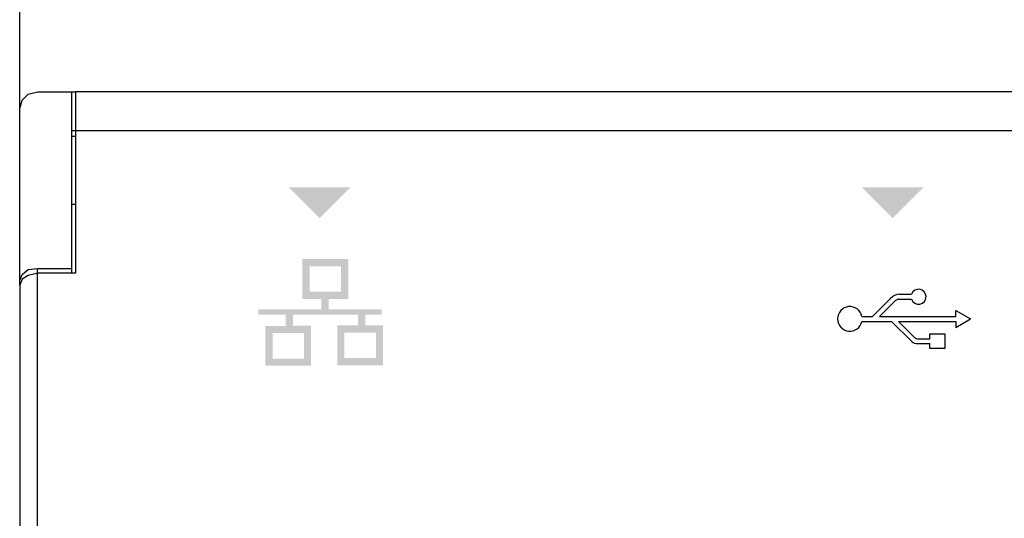
# Model space of a CAD drawing. Units: millimetres. Extents: x 172 to 38448, y -1429 to 9084.
# Drawn here: x 24808 to 25174, y 5616 to 5802 of the extents above; entities that cross this region are included whole.
import ezdxf

# ---------------------------------------------------------------- set-up
doc = ezdxf.new("R2010")
doc.units = ezdxf.units.MM
doc.layers.add('PDF_Geometría', color=7, linetype='Continuous')

msp = doc.modelspace()

# ---------------------------------------------------------------- hatches: boundary and pattern name
at = {"transparency": 33554559}
for points in [[(24919.74, 5727.62), (24908.13, 5739.23), (24931.03, 5739.23), (24919.42, 5727.62)], [(25132.96, 5727.62), (25121.35, 5739.23), (25144.25, 5739.23), (25132.64, 5727.62)]]:
    msp.add_hatch(color=256, dxfattribs=at).paths.add_polyline_path(points)
h = msp.add_hatch(color=256, dxfattribs=at)
h.paths.add_polyline_path([(24940.5, 5685.23), (24928.82, 5685.23), (24928.82, 5675.74), (24940.5, 5675.74)], flags=16)
h.paths.add_polyline_path([(24913.75, 5685.05), (24902.09, 5685.05), (24902.09, 5675.55), (24913.75, 5675.55)], flags=16)
h.paths.add_polyline_path([(24927.53, 5709.93), (24915.85, 5709.93), (24915.85, 5700.42), (24927.53, 5700.42)], flags=16)
edge = h.paths.add_edge_path(flags=17)
edge.add_arc((24930.19, 5712.6), 0.0232, 25.5182, 27.6119)
edge.add_line((24930.21, 5712.61), (24930.21, 5712.61))
h.paths.add_polyline_path([(24930.21, 5712.61), (24930.2, 5698.06), (24930.2, 5697.74), (24922.92, 5697.74), (24922.92, 5693.9), (24942.69, 5693.9), (24942.69, 5691.91), (24936.53, 5691.91), (24936.53, 5687.91), (24943.15, 5687.91), (24943.15, 5673.08), (24926.15, 5673.08), (24926.15, 5687.9), (24933.8, 5687.9), (24933.8, 5691.9), (24909.68, 5691.9), (24909.68, 5687.73), (24916.4, 5687.73), (24916.4, 5672.9), (24899.43, 5672.9), (24899.43, 5687.71), (24906.95, 5687.71), (24906.95, 5691.9), (24896.8, 5691.9), (24896.8, 5693.89), (24920.21, 5693.89), (24920.21, 5697.73), (24913.17, 5697.73), (24913.17, 5712.61)])

# ---------------------------------------------------------------- linework, layer by layer
for p, q in [((25125.33, 5691.22), (25132.06, 5697.94)), ((25135.14, 5697.64), (25139.83, 5697.64)), ((25135.35, 5699.47), (25139.82, 5699.47)), ((25127.93, 5691.22), (25133.88, 5697.17)), ((25121.37, 5691.22), (25125.33, 5691.22)), ((25127.93, 5691.22), (25156.31, 5691.22)), ((25156.31, 5691.22), (25156.31, 5693.45)), ((25156.31, 5693.45), (25161.82, 5690.3)), ((25156.31, 5687.15), (25161.82, 5690.3)), ((25121.37, 5689.39), (25132.38, 5689.39)), ((25132.38, 5689.39), (25139.89, 5681.88)), ((25134.97, 5689.39), (25156.31, 5689.39)), ((25134.97, 5689.39), (25140.95, 5683.41)), ((25156.31, 5689.39), (25156.31, 5687.15)), ((25142.01, 5682.92), (25146.64, 5682.92)), ((25142.19, 5681.09), (25146.64, 5681.09))]:
    msp.add_line(p, q)
for points in [[(24827.33, 5760.47), (25702.93, 5760.47)], [(24814.59, 5265.95), (24814.59, 5709.11)], [(25146.64, 5682.92), (25146.64, 5684.69), (25152.23, 5684.69), (25152.23, 5679.23), (25146.64, 5679.23), (25146.64, 5681.09)]]:
    msp.add_lwpolyline(points)
for centre, radius, start, end in [((25142.46, 5698.57), 2.79, 199.5745, 161.2035), ((25135.61, 5694.59), 4.89, 93.0793, 136.7186), ((25135.52, 5694.68), 2.98, 97.2987, 123.2007), ((25116.89, 5690.31), 4.58, 11.4715, 348.4042), ((25142.13, 5684.59), 1.67, 224.9589, 265.6676), ((25142.39, 5685.43), 4.34, 234.7805, 267.3465)]:
    msp.add_arc(centre, radius, start, end)
at = {"layer": 'PDF_Geometría'}
for points in [[(24807.96, 5768.58), (24807.96, 5886.13), (24809.31, 5888.84), (24812.02, 5889.74), (24812.02, 5896.04), (24809.31, 5897.39), (24807.96, 5900.1), (24807.96, 6041.08), (24807.96, 6053.69), (24808.86, 6056.84), (24811.11, 6059.54), (24814.72, 6060.44), (25253.42, 6060.44), (25253.87, 6043.33), (25258.37, 5774.88)], [(25702.93, 5774.88), (25702.03, 5774.88), (24828.68, 5774.88), (24828.68, 5749.21), (24828.68, 5707.32), (24814.72, 5707.32), (24811.11, 5706.42), (24808.86, 5705.07), (24807.96, 5702.82), (24807.96, 5272.67), (24808.86, 5270.42), (24811.11, 5268.62), (24814.72, 5268.17), (24828.68, 5268.17), (24828.68, 5225.83), (24828.68, 5200.61), (25203.87, 5200.61), (25229.55, 5225.83)], [(24807.96, 5702.82), (24807.96, 5704.62), (24808.86, 5706.87), (24811.11, 5708.67), (24814.72, 5709.12), (24827.33, 5709.12), (24827.33, 5749.21), (24827.33, 5774.88)], [(24807.96, 5704.62), (24807.96, 5749.21), (24807.96, 5768.58), (24808.86, 5771.73), (24811.11, 5773.98), (24814.72, 5774.88), (24827.33, 5774.88), (24828.68, 5774.88)], [(24828.68, 5758.22), (24827.33, 5758.22)], [(24827.33, 5732.99), (24828.68, 5732.99)], [(24827.33, 5707.32), (24827.33, 5709.12)]]:
    msp.add_lwpolyline(points, dxfattribs=at)

doc.saveas('drawing.dxf')
